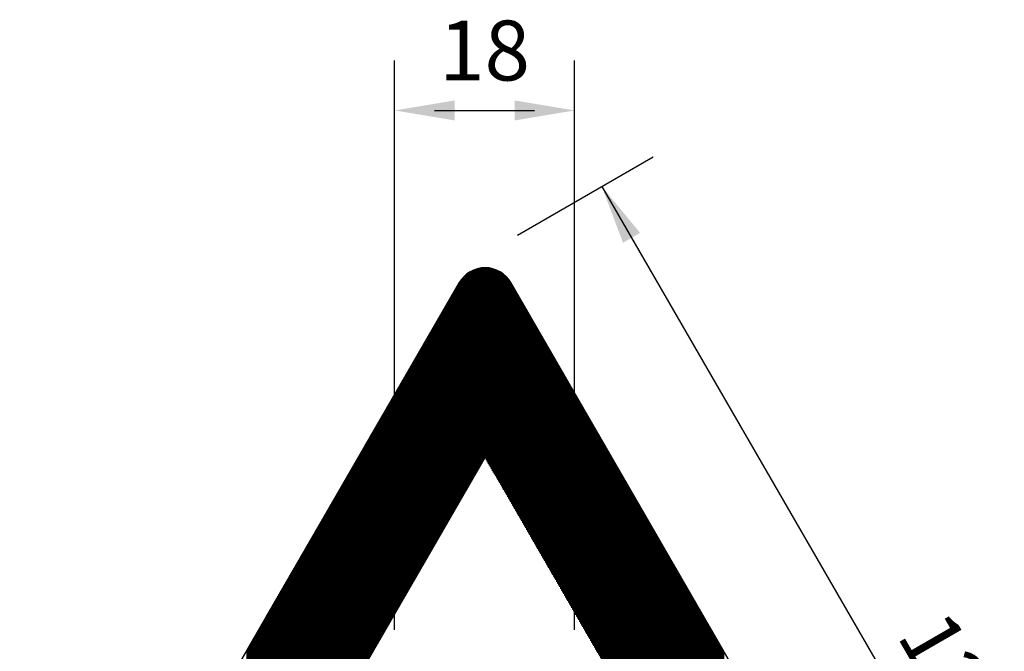
# Model space of a CAD drawing. Units: millimetres. Extents: x 229 to 753, y 161 to 684.
# Drawn here: x 337 to 370, y 213 to 235 of the extents above; entities that cross this region are included whole.
import ezdxf
from ezdxf.enums import TextEntityAlignment as Align

# ---------------------------------------------------------------- set-up
doc = ezdxf.new("R2010")
doc.units = ezdxf.units.MM
doc.layers.add('DIMENSION', color=3, linetype='Continuous')
doc.layers.add('TEXT', color=7, linetype='Continuous')
doc.styles.add('120', font='simplex', dxfattribs={"height": 6})
doc.styles.add('999', font='simplex', dxfattribs={"bigfont": 'dayump.shx'})

# ---------------------------------------------------------------- blocks, each defined once
blk = doc.blocks.new('*X4')
at = {"color": 0}
for p, q in [((2126.775, 875.465), (2126.739, 896.341)), ((2126.875, 875.638), (2126.839, 896.386)), ((2126.905, 896.414), (2129.12, 896.417)), ((2126.975, 875.81), (2126.939, 896.427)), ((2127.074, 875.983), (2127.039, 896.464)), ((2127.174, 876.156), (2127.139, 896.496)), ((2127.198, 896.514), (2128.826, 896.517)), ((2127.274, 876.328), (2127.239, 896.525)), ((2127.373, 876.501), (2127.338, 896.55)), ((2127.473, 876.674), (2127.438, 896.572)), ((2127.573, 876.846), (2127.538, 896.59)), ((2127.673, 877.019), (2127.638, 896.604)), ((2127.734, 896.615), (2128.29, 896.616)), ((2127.772, 877.192), (2127.738, 896.615)), ((2127.872, 877.364), (2127.838, 896.623)), ((2127.972, 877.537), (2127.938, 896.627)), ((2128.072, 877.522), (2128.038, 896.628)), ((2128.172, 877.348), (2128.138, 896.626)), ((2128.272, 877.175), (2128.238, 896.62)), ((2128.373, 877.001), (2128.338, 896.611)), ((2128.473, 876.827), (2128.438, 896.599)), ((2128.573, 876.654), (2128.538, 896.583)), ((2128.673, 876.48), (2128.638, 896.563)), ((2128.774, 876.306), (2128.738, 896.54)), ((2128.874, 876.132), (2128.839, 896.513)), ((2128.974, 875.959), (2128.939, 896.483)), ((2129.075, 875.785), (2129.039, 896.448)), ((2129.175, 875.611), (2129.139, 896.41)), ((2129.275, 875.437), (2129.239, 896.367)), ((2125.611, 895.411), (2130.418, 895.42)), ((2125.679, 873.565), (2125.64, 895.451)), ((2125.688, 895.511), (2130.34, 895.52)), ((2125.778, 873.738), (2125.74, 895.575)), ((2125.772, 895.612), (2130.256, 895.619)), ((2125.878, 873.911), (2125.84, 895.687)), ((2125.864, 895.712), (2130.164, 895.719)), ((2125.978, 874.083), (2125.94, 895.788)), ((2125.965, 895.812), (2130.062, 895.819)), ((2126.077, 874.256), (2126.04, 895.88)), ((2126.076, 895.912), (2129.95, 895.919)), ((2126.177, 874.429), (2126.139, 895.965)), ((2126.2, 896.012), (2129.826, 896.019)), ((2126.277, 874.601), (2126.239, 896.042)), ((2126.339, 896.113), (2129.687, 896.118)), ((2126.376, 874.774), (2126.339, 896.113)), ((2126.476, 874.947), (2126.439, 896.178)), ((2126.497, 896.213), (2129.529, 896.218)), ((2126.576, 875.12), (2126.539, 896.237)), ((2126.676, 875.292), (2126.639, 896.291)), ((2126.681, 896.313), (2129.344, 896.318)), ((2129.376, 875.264), (2129.339, 896.32)), ((2129.476, 875.09), (2129.439, 896.269)), ((2129.576, 874.916), (2129.539, 896.212)), ((2129.677, 874.743), (2129.639, 896.15)), ((2129.777, 874.569), (2129.739, 896.082)), ((2129.877, 874.395), (2129.839, 896.009)), ((2129.977, 874.221), (2129.94, 895.928)), ((2130.078, 874.048), (2130.04, 895.84)), ((2130.178, 873.874), (2130.14, 895.743)), ((2130.278, 873.7), (2130.24, 895.637)), ((2130.379, 873.526), (2130.34, 895.52)), ((2130.479, 873.353), (2130.44, 895.389)), ((2125.012, 894.41), (2131.017, 894.421)), ((2125.08, 872.529), (2125.042, 894.463)), ((2125.069, 894.51), (2130.959, 894.521)), ((2125.127, 894.61), (2130.902, 894.62)), ((2125.18, 872.702), (2125.142, 894.636)), ((2125.185, 894.711), (2130.844, 894.72)), ((2125.28, 872.875), (2125.242, 894.808)), ((2125.243, 894.811), (2130.786, 894.82)), ((2125.301, 894.911), (2130.729, 894.92)), ((2125.379, 873.047), (2125.341, 894.981)), ((2125.358, 895.011), (2130.671, 895.02)), ((2125.416, 895.111), (2130.613, 895.12)), ((2125.479, 873.22), (2125.441, 895.154)), ((2125.476, 895.211), (2130.554, 895.22)), ((2125.54, 895.311), (2130.489, 895.32)), ((2125.579, 873.393), (2125.541, 895.312)), ((2130.579, 873.179), (2130.541, 895.241)), ((2130.68, 873.005), (2130.641, 895.072)), ((2130.78, 872.831), (2130.741, 894.898)), ((2130.88, 872.658), (2130.842, 894.724)), ((2130.98, 872.484), (2130.942, 894.551)), ((2131.081, 872.31), (2131.042, 894.377)), ((2124.434, 893.409), (2131.594, 893.422)), ((2124.482, 871.493), (2124.444, 893.427)), ((2124.492, 893.509), (2131.536, 893.522)), ((2124.582, 871.666), (2124.544, 893.6)), ((2124.549, 893.609), (2131.478, 893.621)), ((2124.607, 893.709), (2131.421, 893.721)), ((2124.682, 871.839), (2124.643, 893.772)), ((2124.665, 893.81), (2131.363, 893.821)), ((2124.723, 893.91), (2131.305, 893.921)), ((2124.781, 872.011), (2124.743, 893.945)), ((2124.78, 894.01), (2131.248, 894.021)), ((2124.838, 894.11), (2131.19, 894.121)), ((2124.881, 872.184), (2124.843, 894.118)), ((2124.896, 894.21), (2131.132, 894.221)), ((2124.981, 872.357), (2124.942, 894.29)), ((2124.954, 894.31), (2131.075, 894.321)), ((2131.181, 872.137), (2131.143, 894.203)), ((2131.281, 871.963), (2131.243, 894.03)), ((2131.382, 871.789), (2131.343, 893.856)), ((2131.482, 871.615), (2131.443, 893.682)), ((2131.582, 871.442), (2131.544, 893.508)), ((2123.856, 892.408), (2132.171, 892.423)), ((2123.914, 892.508), (2132.113, 892.523)), ((2123.984, 870.63), (2123.945, 892.563)), ((2123.971, 892.608), (2132.055, 892.622)), ((2124.029, 892.708), (2131.998, 892.722)), ((2124.083, 870.802), (2124.045, 892.736)), ((2124.087, 892.809), (2131.94, 892.822)), ((2124.145, 892.909), (2131.882, 892.922)), ((2124.183, 870.975), (2124.145, 892.909)), ((2124.203, 893.009), (2131.825, 893.022)), ((2124.283, 871.148), (2124.245, 893.082)), ((2124.26, 893.109), (2131.767, 893.122)), ((2124.318, 893.209), (2131.709, 893.222)), ((2124.382, 871.32), (2124.344, 893.254)), ((2124.376, 893.309), (2131.651, 893.322)), ((2131.683, 871.268), (2131.644, 893.335)), ((2131.783, 871.094), (2131.744, 893.161)), ((2131.883, 870.92), (2131.845, 892.987)), ((2131.984, 870.747), (2131.945, 892.813)), ((2132.084, 870.573), (2132.045, 892.64)), ((2132.184, 870.399), (2132.146, 892.466)), ((2123.278, 891.407), (2132.747, 891.424)), ((2123.336, 891.507), (2132.69, 891.524)), ((2123.386, 869.594), (2123.347, 891.527)), ((2123.393, 891.607), (2132.632, 891.624)), ((2123.485, 869.766), (2123.447, 891.7)), ((2123.451, 891.707), (2132.574, 891.723)), ((2123.509, 891.808), (2132.517, 891.823)), ((2123.585, 869.939), (2123.547, 891.873)), ((2123.567, 891.908), (2132.459, 891.923)), ((2123.625, 892.008), (2132.401, 892.023)), ((2123.685, 870.112), (2123.646, 892.045)), ((2123.682, 892.108), (2132.344, 892.123)), ((2123.74, 892.208), (2132.286, 892.223)), ((2123.784, 870.284), (2123.746, 892.218)), ((2123.798, 892.308), (2132.228, 892.323)), ((2123.884, 870.457), (2123.846, 892.391)), ((2132.284, 870.226), (2132.246, 892.292)), ((2132.385, 870.052), (2132.346, 892.119)), ((2132.485, 869.878), (2132.447, 891.945)), ((2132.585, 869.704), (2132.547, 891.771)), ((2132.686, 869.531), (2132.647, 891.597)), ((2132.786, 869.357), (2132.747, 891.424)), ((2122.787, 868.558), (2122.749, 890.491)), ((2122.758, 890.506), (2133.266, 890.525)), ((2122.815, 890.606), (2133.209, 890.625)), ((2122.887, 868.73), (2122.849, 890.664)), ((2122.873, 890.706), (2133.151, 890.724)), ((2122.931, 890.807), (2133.093, 890.824)), ((2122.987, 868.903), (2122.948, 890.837)), ((2122.989, 890.907), (2133.036, 890.924)), ((2123.047, 891.007), (2132.978, 891.024)), ((2123.086, 869.076), (2123.048, 891.009)), ((2123.104, 891.107), (2132.92, 891.124)), ((2123.186, 869.248), (2123.148, 891.182)), ((2123.162, 891.207), (2132.863, 891.224)), ((2123.22, 891.307), (2132.805, 891.324)), ((2123.286, 869.421), (2123.248, 891.355)), ((2132.886, 869.183), (2132.848, 891.25)), ((2132.987, 869.009), (2132.948, 891.076)), ((2133.087, 868.836), (2133.048, 890.902)), ((2133.187, 868.662), (2133.149, 890.729)), ((2133.287, 868.488), (2133.249, 890.555)), ((2122.189, 867.521), (2122.151, 889.455)), ((2122.18, 889.505), (2133.843, 889.526)), ((2122.238, 889.605), (2133.786, 889.626)), ((2122.289, 867.694), (2122.251, 889.628)), ((2122.295, 889.705), (2133.728, 889.725)), ((2122.389, 867.867), (2122.35, 889.801)), ((2122.353, 889.806), (2133.67, 889.825)), ((2122.411, 889.906), (2133.613, 889.925)), ((2122.488, 868.04), (2122.45, 889.973)), ((2122.469, 890.006), (2133.555, 890.025)), ((2122.527, 890.106), (2133.497, 890.125)), ((2122.588, 868.212), (2122.55, 890.146)), ((2122.584, 890.206), (2133.439, 890.225)), ((2122.642, 890.306), (2133.382, 890.325)), ((2122.688, 868.385), (2122.649, 890.319)), ((2122.7, 890.406), (2133.324, 890.425)), ((2133.388, 868.315), (2133.349, 890.381)), ((2133.488, 868.141), (2133.45, 890.207)), ((2133.588, 867.967), (2133.55, 890.034)), ((2133.689, 867.793), (2133.65, 889.86)), ((2133.789, 867.62), (2133.75, 889.686)), ((2133.889, 867.446), (2133.851, 889.513)), ((2121.602, 888.504), (2134.42, 888.527)), ((2121.691, 866.658), (2121.652, 888.592)), ((2121.66, 888.604), (2134.362, 888.627)), ((2121.717, 888.704), (2134.305, 888.726)), ((2121.79, 866.831), (2121.752, 888.764)), ((2121.775, 888.805), (2134.247, 888.826)), ((2121.833, 888.905), (2134.189, 888.926)), ((2121.89, 867.003), (2121.852, 888.937)), ((2121.891, 889.005), (2134.132, 889.026)), ((2121.949, 889.105), (2134.074, 889.126)), ((2121.99, 867.176), (2121.951, 889.11)), ((2122.006, 889.205), (2134.016, 889.226)), ((2122.089, 867.349), (2122.051, 889.282)), ((2122.064, 889.305), (2133.959, 889.326)), ((2122.122, 889.405), (2133.901, 889.426)), ((2133.99, 867.272), (2133.951, 889.339)), ((2134.09, 867.098), (2134.051, 889.165)), ((2134.19, 866.925), (2134.152, 888.991)), ((2134.29, 866.751), (2134.252, 888.818)), ((2134.391, 866.577), (2134.352, 888.644)), ((2134.491, 866.403), (2134.453, 888.47)), ((2121.024, 887.503), (2134.997, 887.528)), ((2121.092, 865.622), (2121.054, 887.556)), ((2121.082, 887.603), (2134.939, 887.628)), ((2121.139, 887.703), (2134.881, 887.727)), ((2121.192, 865.795), (2121.154, 887.728)), ((2121.197, 887.804), (2134.824, 887.827)), ((2121.292, 865.967), (2121.254, 887.901)), ((2121.255, 887.904), (2134.766, 887.927)), ((2121.313, 888.004), (2134.708, 888.027)), ((2121.392, 866.14), (2121.353, 888.074)), ((2121.371, 888.104), (2134.651, 888.127)), ((2121.428, 888.204), (2134.593, 888.227)), ((2121.491, 866.313), (2121.453, 888.246)), ((2121.486, 888.304), (2134.535, 888.327)), ((2121.544, 888.404), (2134.478, 888.427)), ((2121.591, 866.485), (2121.553, 888.419)), ((2134.591, 866.23), (2134.553, 888.296)), ((2134.692, 866.056), (2134.653, 888.123)), ((2134.792, 865.882), (2134.753, 887.949)), ((2134.892, 865.709), (2134.854, 887.775)), ((2134.993, 865.535), (2134.954, 887.602)), ((2120.446, 886.502), (2135.574, 886.529)), ((2120.494, 864.586), (2120.456, 886.52)), ((2120.504, 886.602), (2135.516, 886.629)), ((2120.594, 864.759), (2120.556, 886.692)), ((2120.562, 886.702), (2135.458, 886.728)), ((2120.619, 886.803), (2135.401, 886.828)), ((2120.694, 864.931), (2120.655, 886.865)), ((2120.677, 886.903), (2135.343, 886.928)), ((2120.735, 887.003), (2135.285, 887.028)), ((2120.793, 865.104), (2120.755, 887.038)), ((2120.793, 887.103), (2135.227, 887.128)), ((2120.851, 887.203), (2135.17, 887.228)), ((2120.893, 865.277), (2120.855, 887.21)), ((2120.908, 887.303), (2135.112, 887.328)), ((2120.993, 865.449), (2120.954, 887.383)), ((2120.966, 887.403), (2135.054, 887.428)), ((2135.093, 865.361), (2135.054, 887.428)), ((2135.193, 865.187), (2135.155, 887.254)), ((2135.294, 865.014), (2135.255, 887.08)), ((2135.394, 864.84), (2135.355, 886.907)), ((2135.494, 864.666), (2135.456, 886.733)), ((2135.594, 864.492), (2135.556, 886.559)), ((2119.868, 885.501), (2136.15, 885.53)), ((2119.926, 885.601), (2136.093, 885.63)), ((2119.996, 863.722), (2119.957, 885.656)), ((2119.984, 885.701), (2136.035, 885.729)), ((2120.041, 885.802), (2135.977, 885.829)), ((2120.095, 863.895), (2120.057, 885.829)), ((2120.099, 885.902), (2135.92, 885.929)), ((2120.157, 886.002), (2135.862, 886.029)), ((2120.195, 864.068), (2120.157, 886.001)), ((2120.215, 886.102), (2135.804, 886.129)), ((2120.295, 864.24), (2120.257, 886.174)), ((2120.273, 886.202), (2135.747, 886.229)), ((2120.33, 886.302), (2135.689, 886.329)), ((2120.395, 864.413), (2120.356, 886.347)), ((2120.388, 886.402), (2135.631, 886.429)), ((2135.695, 864.319), (2135.656, 886.385)), ((2135.795, 864.145), (2135.757, 886.212)), ((2135.895, 863.971), (2135.857, 886.038)), ((2135.996, 863.798), (2135.957, 885.864)), ((2136.096, 863.624), (2136.057, 885.69)), ((2136.196, 863.45), (2136.158, 885.517)), ((2119.29, 884.5), (2136.727, 884.531)), ((2119.348, 884.6), (2136.669, 884.631)), ((2119.398, 862.686), (2119.359, 884.62)), ((2119.406, 884.7), (2136.612, 884.73)), ((2119.497, 862.859), (2119.459, 884.793)), ((2119.463, 884.801), (2136.554, 884.83)), ((2119.521, 884.901), (2136.496, 884.93)), ((2119.597, 863.032), (2119.559, 884.965)), ((2119.579, 885.001), (2136.439, 885.03)), ((2119.637, 885.101), (2136.381, 885.13)), ((2119.697, 863.204), (2119.658, 885.138)), ((2119.695, 885.201), (2136.323, 885.23)), ((2119.752, 885.301), (2136.266, 885.33)), ((2119.796, 863.377), (2119.758, 885.311)), ((2119.81, 885.401), (2136.208, 885.43)), ((2119.896, 863.55), (2119.858, 885.483)), ((2136.297, 863.276), (2136.258, 885.343)), ((2136.397, 863.103), (2136.358, 885.169)), ((2136.497, 862.929), (2136.459, 884.996)), ((2136.597, 862.755), (2136.559, 884.822)), ((2136.698, 862.581), (2136.659, 884.648)), ((2118.799, 861.65), (2118.761, 883.584)), ((2118.77, 883.599), (2137.246, 883.632)), ((2118.828, 883.699), (2137.188, 883.731)), ((2118.899, 861.823), (2118.861, 883.757)), ((2118.886, 883.799), (2137.131, 883.831)), ((2118.943, 883.9), (2137.073, 883.931)), ((2118.999, 861.996), (2118.96, 883.929)), ((2119.001, 884), (2137.015, 884.031)), ((2119.059, 884.1), (2136.958, 884.131)), ((2119.098, 862.168), (2119.06, 884.102)), ((2119.117, 884.2), (2136.9, 884.231)), ((2119.198, 862.341), (2119.16, 884.275)), ((2119.175, 884.3), (2136.842, 884.331)), ((2119.232, 884.4), (2136.785, 884.431)), ((2119.298, 862.514), (2119.26, 884.447)), ((2136.798, 862.408), (2136.76, 884.474)), ((2136.898, 862.234), (2136.86, 884.301)), ((2136.999, 862.06), (2136.96, 884.127)), ((2137.099, 861.886), (2137.06, 883.953)), ((2137.199, 861.713), (2137.161, 883.779)), ((2137.3, 861.539), (2137.261, 883.606)), ((2118.201, 860.614), (2118.163, 882.548)), ((2118.192, 882.598), (2137.823, 882.633)), ((2118.25, 882.698), (2137.765, 882.732)), ((2118.301, 860.787), (2118.263, 882.721)), ((2118.308, 882.798), (2137.708, 882.832)), ((2118.401, 860.959), (2118.362, 882.893)), ((2118.365, 882.899), (2137.65, 882.932)), ((2118.423, 882.999), (2137.592, 883.032)), ((2118.5, 861.132), (2118.462, 883.066)), ((2118.481, 883.099), (2137.535, 883.132)), ((2118.539, 883.199), (2137.477, 883.232)), ((2118.6, 861.305), (2118.562, 883.239)), ((2118.597, 883.299), (2137.419, 883.332)), ((2118.654, 883.399), (2137.362, 883.432)), ((2118.7, 861.478), (2118.661, 883.411)), ((2118.712, 883.499), (2137.304, 883.532)), ((2137.4, 861.365), (2137.361, 883.432)), ((2137.5, 861.192), (2137.462, 883.258)), ((2137.6, 861.018), (2137.562, 883.085)), ((2137.701, 860.844), (2137.662, 882.911)), ((2137.801, 860.67), (2137.763, 882.737)), ((2137.901, 860.497), (2137.863, 882.563)), ((2117.614, 881.597), (2138.4, 881.634)), ((2117.703, 859.751), (2117.664, 881.684)), ((2117.672, 881.697), (2138.342, 881.733)), ((2117.73, 881.797), (2138.284, 881.833)), ((2117.802, 859.923), (2117.764, 881.857)), ((2117.787, 881.898), (2138.227, 881.933)), ((2117.845, 881.998), (2138.169, 882.033)), ((2117.902, 860.096), (2117.864, 882.03)), ((2117.903, 882.098), (2138.111, 882.133)), ((2117.961, 882.198), (2138.054, 882.233)), ((2118.002, 860.269), (2117.963, 882.202)), ((2118.019, 882.298), (2137.996, 882.333)), ((2118.101, 860.441), (2118.063, 882.375)), ((2118.076, 882.398), (2137.938, 882.433)), ((2118.134, 882.498), (2137.881, 882.533)), ((2138.002, 860.323), (2137.963, 882.39)), ((2138.102, 860.149), (2138.064, 882.216)), ((2138.202, 859.975), (2138.164, 882.042)), ((2138.303, 859.802), (2138.264, 881.868)), ((2138.403, 859.628), (2138.364, 881.695)), ((2117.036, 880.596), (2138.976, 880.635)), ((2117.104, 858.715), (2117.066, 880.648)), ((2117.094, 880.696), (2138.919, 880.734)), ((2117.152, 880.796), (2138.861, 880.834)), ((2117.204, 858.887), (2117.166, 880.821)), ((2117.21, 880.897), (2138.803, 880.934)), ((2117.304, 859.06), (2117.266, 880.994)), ((2117.267, 880.997), (2138.746, 881.034)), ((2117.325, 881.097), (2138.688, 881.134)), ((2117.404, 859.233), (2117.365, 881.166)), ((2117.383, 881.197), (2138.63, 881.234)), ((2117.441, 881.297), (2138.573, 881.334)), ((2117.503, 859.405), (2117.465, 881.339)), ((2117.499, 881.397), (2138.515, 881.434)), ((2117.556, 881.497), (2138.457, 881.534)), ((2117.603, 859.578), (2117.565, 881.512)), ((2138.503, 859.454), (2138.465, 881.521)), ((2138.604, 859.281), (2138.565, 881.347)), ((2138.704, 859.107), (2138.665, 881.173)), ((2138.804, 858.933), (2138.766, 881)), ((2138.904, 858.759), (2138.866, 880.826)), ((2139.005, 858.586), (2138.966, 880.652)), ((2116.458, 879.595), (2139.553, 879.636)), ((2116.506, 857.679), (2116.468, 879.612)), ((2116.516, 879.695), (2139.496, 879.735)), ((2116.606, 857.851), (2116.568, 879.785)), ((2116.574, 879.795), (2139.438, 879.835)), ((2116.632, 879.896), (2139.38, 879.935)), ((2116.706, 858.024), (2116.667, 879.958)), ((2116.689, 879.996), (2139.323, 880.035)), ((2116.747, 880.096), (2139.265, 880.135)), ((2116.805, 858.197), (2116.767, 880.13)), ((2116.805, 880.196), (2139.207, 880.235)), ((2116.863, 880.296), (2139.15, 880.335)), ((2116.905, 858.369), (2116.867, 880.303)), ((2116.921, 880.396), (2139.092, 880.435)), ((2117.005, 858.542), (2116.967, 880.476)), ((2116.978, 880.496), (2139.034, 880.535)), ((2139.105, 858.412), (2139.067, 880.479)), ((2139.205, 858.238), (2139.167, 880.305)), ((2139.306, 858.064), (2139.267, 880.131)), ((2139.406, 857.891), (2139.367, 879.957)), ((2139.506, 857.717), (2139.468, 879.784)), ((2139.607, 857.543), (2139.568, 879.61)), ((2115.88, 878.594), (2140.13, 878.637)), ((2115.938, 878.694), (2140.072, 878.736)), ((2116.008, 856.815), (2115.97, 878.749)), ((2115.996, 878.794), (2140.015, 878.836)), ((2116.054, 878.895), (2139.957, 878.936)), ((2116.107, 856.988), (2116.069, 878.921)), ((2116.111, 878.995), (2139.899, 879.036)), ((2116.169, 879.095), (2139.842, 879.136)), ((2116.207, 857.16), (2116.169, 879.094)), ((2116.227, 879.195), (2139.784, 879.236)), ((2116.307, 857.333), (2116.269, 879.267)), ((2116.285, 879.295), (2139.726, 879.336)), ((2116.343, 879.395), (2139.669, 879.436)), ((2116.407, 857.506), (2116.368, 879.44)), ((2116.4, 879.495), (2139.611, 879.536)), ((2139.707, 857.369), (2139.668, 879.436)), ((2139.807, 857.196), (2139.769, 879.262)), ((2139.907, 857.022), (2139.869, 879.089)), ((2140.008, 856.848), (2139.969, 878.915)), ((2140.108, 856.675), (2140.07, 878.741)), ((2115.302, 877.593), (2140.707, 877.638)), ((2115.36, 877.693), (2140.649, 877.737)), ((2115.41, 855.779), (2115.371, 877.713)), ((2115.418, 877.793), (2140.591, 877.837)), ((2115.509, 855.952), (2115.471, 877.885)), ((2115.476, 877.894), (2140.534, 877.937)), ((2115.534, 877.994), (2140.476, 878.037)), ((2115.609, 856.124), (2115.571, 878.058)), ((2115.591, 878.094), (2140.418, 878.137)), ((2115.649, 878.194), (2140.361, 878.237)), ((2115.709, 856.297), (2115.67, 878.231)), ((2115.707, 878.294), (2140.303, 878.337)), ((2115.765, 878.394), (2140.245, 878.437)), ((2115.808, 856.47), (2115.77, 878.403)), ((2115.822, 878.494), (2140.188, 878.537)), ((2115.908, 856.642), (2115.87, 878.576)), ((2140.208, 856.501), (2140.17, 878.568)), ((2140.309, 856.327), (2140.27, 878.394)), ((2140.409, 856.153), (2140.37, 878.22)), ((2140.509, 855.98), (2140.471, 878.046)), ((2140.61, 855.806), (2140.571, 877.873)), ((2140.71, 855.632), (2140.671, 877.699)), ((2114.811, 854.743), (2114.773, 876.677)), ((2114.782, 876.692), (2127.497, 876.715)), ((2114.84, 876.792), (2127.555, 876.815)), ((2114.911, 854.916), (2114.873, 876.849)), ((2114.898, 876.893), (2127.612, 876.915)), ((2114.956, 876.993), (2127.67, 877.015)), ((2115.011, 855.088), (2114.973, 877.022)), ((2115.013, 877.093), (2127.728, 877.115)), ((2115.071, 877.193), (2127.786, 877.215)), ((2115.111, 855.261), (2115.072, 877.195)), ((2115.129, 877.293), (2127.843, 877.315)), ((2115.21, 855.434), (2115.172, 877.367)), ((2115.187, 877.393), (2127.901, 877.415)), ((2115.245, 877.493), (2127.959, 877.515)), ((2115.31, 855.606), (2115.272, 877.54)), ((2128.076, 877.516), (2140.764, 877.538)), ((2128.133, 877.416), (2140.822, 877.438)), ((2128.191, 877.316), (2140.88, 877.338)), ((2128.249, 877.216), (2140.937, 877.238)), ((2128.306, 877.116), (2140.995, 877.138)), ((2128.364, 877.016), (2141.053, 877.038)), ((2128.422, 876.916), (2141.111, 876.938)), ((2128.479, 876.816), (2141.168, 876.838)), ((2128.537, 876.716), (2141.226, 876.738)), ((2128.595, 876.616), (2141.284, 876.639)), ((2140.81, 855.458), (2140.772, 877.525)), ((2140.911, 855.285), (2140.872, 877.351)), ((2141.011, 855.111), (2140.972, 877.178)), ((2141.111, 854.937), (2141.073, 877.004)), ((2141.211, 854.764), (2141.173, 876.83)), ((2141.312, 854.59), (2141.273, 876.656)), ((2114.204, 875.691), (2126.919, 875.714)), ((2114.262, 875.791), (2126.977, 875.814)), ((2114.313, 853.879), (2114.275, 875.813)), ((2114.32, 875.892), (2127.034, 875.914)), ((2114.413, 854.052), (2114.374, 875.986)), ((2114.378, 875.992), (2127.092, 876.014)), ((2114.435, 876.092), (2127.15, 876.114)), ((2114.512, 854.225), (2114.474, 876.159)), ((2114.493, 876.192), (2127.208, 876.214)), ((2114.551, 876.292), (2127.266, 876.314)), ((2114.612, 854.398), (2114.574, 876.331)), ((2114.609, 876.392), (2127.323, 876.414)), ((2114.667, 876.492), (2127.381, 876.514)), ((2114.712, 854.57), (2114.673, 876.504)), ((2114.724, 876.592), (2127.439, 876.614)), ((2128.652, 876.517), (2141.341, 876.539)), ((2128.71, 876.417), (2141.399, 876.439)), ((2128.768, 876.317), (2141.457, 876.339)), ((2128.825, 876.217), (2141.514, 876.239)), ((2128.883, 876.117), (2141.572, 876.139)), ((2128.941, 876.017), (2141.63, 876.039)), ((2128.998, 875.917), (2141.687, 875.939)), ((2129.056, 875.817), (2141.745, 875.839)), ((2129.114, 875.717), (2141.803, 875.739)), ((2141.412, 854.416), (2141.374, 876.483)), ((2141.512, 854.242), (2141.474, 876.309)), ((2141.613, 854.069), (2141.574, 876.135)), ((2141.713, 853.895), (2141.674, 875.962)), ((2141.813, 853.721), (2141.775, 875.788)), ((2113.626, 874.69), (2126.341, 874.712)), ((2113.715, 852.843), (2113.676, 874.777)), ((2113.684, 874.79), (2126.399, 874.813)), ((2113.742, 874.891), (2126.456, 874.913)), ((2113.814, 853.016), (2113.776, 874.95)), ((2113.8, 874.991), (2126.514, 875.013)), ((2113.858, 875.091), (2126.572, 875.113)), ((2113.914, 853.189), (2113.876, 875.122)), ((2113.915, 875.191), (2126.63, 875.213)), ((2113.973, 875.291), (2126.688, 875.313)), ((2114.014, 853.361), (2113.976, 875.295)), ((2114.031, 875.391), (2126.745, 875.413)), ((2114.114, 853.534), (2114.075, 875.468)), ((2114.089, 875.491), (2126.803, 875.513)), ((2114.146, 875.591), (2126.861, 875.613)), ((2114.213, 853.707), (2114.175, 875.64)), ((2129.171, 875.617), (2141.86, 875.64)), ((2129.229, 875.518), (2141.918, 875.54)), ((2129.287, 875.418), (2141.976, 875.44)), ((2129.344, 875.318), (2142.033, 875.34)), ((2129.402, 875.218), (2142.091, 875.24)), ((2129.46, 875.118), (2142.149, 875.14)), ((2129.517, 875.018), (2142.206, 875.04)), ((2129.575, 874.918), (2142.264, 874.94)), ((2129.633, 874.818), (2142.322, 874.84)), ((2129.69, 874.718), (2142.379, 874.74)), ((2141.914, 853.547), (2141.875, 875.614)), ((2142.014, 853.374), (2141.975, 875.44)), ((2142.114, 853.2), (2142.076, 875.267)), ((2142.214, 853.026), (2142.176, 875.093)), ((2142.315, 852.852), (2142.276, 874.919)), ((2142.415, 852.679), (2142.377, 874.745)), ((2113.048, 873.689), (2125.763, 873.711)), ((2113.117, 851.807), (2113.078, 873.741)), ((2113.106, 873.789), (2125.821, 873.812)), ((2113.164, 873.889), (2125.879, 873.912)), ((2113.216, 851.98), (2113.178, 873.914)), ((2113.222, 873.99), (2125.936, 874.012)), ((2113.316, 852.153), (2113.278, 874.086)), ((2113.28, 874.09), (2125.994, 874.112)), ((2113.337, 874.19), (2126.052, 874.212)), ((2113.416, 852.325), (2113.377, 874.259)), ((2113.395, 874.29), (2126.11, 874.312)), ((2113.453, 874.39), (2126.167, 874.412)), ((2113.515, 852.498), (2113.477, 874.432)), ((2113.511, 874.49), (2126.225, 874.512)), ((2113.569, 874.59), (2126.283, 874.612)), ((2113.615, 852.671), (2113.577, 874.604)), ((2129.748, 874.618), (2142.437, 874.641)), ((2129.806, 874.519), (2142.495, 874.541)), ((2129.864, 874.419), (2142.552, 874.441)), ((2129.921, 874.319), (2142.61, 874.341)), ((2129.979, 874.219), (2142.668, 874.241)), ((2130.037, 874.119), (2142.725, 874.141)), ((2130.094, 874.019), (2142.783, 874.041)), ((2130.152, 873.919), (2142.841, 873.941)), ((2130.21, 873.819), (2142.899, 873.841)), ((2130.267, 873.719), (2142.956, 873.741)), ((2142.515, 852.505), (2142.477, 874.572)), ((2142.616, 852.331), (2142.577, 874.398)), ((2142.716, 852.158), (2142.677, 874.224)), ((2142.816, 851.984), (2142.778, 874.051)), ((2142.917, 851.81), (2142.878, 873.877)), ((2143.017, 851.636), (2142.978, 873.703)), ((2112.47, 872.688), (2125.185, 872.71)), ((2112.518, 850.771), (2112.48, 872.705)), ((2112.528, 872.788), (2125.243, 872.811)), ((2112.618, 850.944), (2112.58, 872.878)), ((2112.586, 872.888), (2125.301, 872.911)), ((2112.644, 872.989), (2125.358, 873.011)), ((2112.718, 851.117), (2112.679, 873.05)), ((2112.702, 873.089), (2125.416, 873.111)), ((2112.759, 873.189), (2125.474, 873.211)), ((2112.817, 851.289), (2112.779, 873.223)), ((2112.817, 873.289), (2125.532, 873.311)), ((2112.875, 873.389), (2125.59, 873.411)), ((2112.917, 851.462), (2112.879, 873.396)), ((2112.933, 873.489), (2125.647, 873.511)), ((2113.017, 851.635), (2112.979, 873.568)), ((2112.991, 873.589), (2125.705, 873.611)), ((2130.325, 873.619), (2143.014, 873.642)), ((2130.383, 873.52), (2143.072, 873.542)), ((2130.44, 873.42), (2143.129, 873.442)), ((2130.498, 873.32), (2143.187, 873.342)), ((2130.556, 873.22), (2143.245, 873.242)), ((2130.613, 873.12), (2143.302, 873.142)), ((2130.671, 873.02), (2143.36, 873.042)), ((2130.729, 872.92), (2143.418, 872.942)), ((2130.786, 872.82), (2143.475, 872.842)), ((2130.844, 872.72), (2143.533, 872.742)), ((2143.117, 851.463), (2143.079, 873.529)), ((2143.217, 851.289), (2143.179, 873.356)), ((2143.318, 851.115), (2143.279, 873.182)), ((2143.418, 850.941), (2143.38, 873.008)), ((2143.518, 850.768), (2143.48, 872.834)), ((2111.95, 871.787), (2124.665, 871.81)), ((2112.02, 849.908), (2111.982, 871.841)), ((2112.008, 871.887), (2124.723, 871.91)), ((2112.066, 871.988), (2124.78, 872.01)), ((2112.12, 850.08), (2112.081, 872.014)), ((2112.124, 872.088), (2124.838, 872.11)), ((2112.219, 850.253), (2112.181, 872.187)), ((2112.182, 872.188), (2124.896, 872.21)), ((2112.239, 872.288), (2124.954, 872.31)), ((2112.319, 850.426), (2112.281, 872.36)), ((2112.297, 872.388), (2125.012, 872.41)), ((2112.355, 872.488), (2125.069, 872.51)), ((2112.419, 850.598), (2112.38, 872.532)), ((2112.413, 872.588), (2125.127, 872.61)), ((2130.902, 872.62), (2143.591, 872.643)), ((2130.959, 872.521), (2143.648, 872.543)), ((2131.017, 872.421), (2143.706, 872.443)), ((2131.075, 872.321), (2143.764, 872.343)), ((2131.132, 872.221), (2143.821, 872.243)), ((2131.19, 872.121), (2143.879, 872.143)), ((2131.248, 872.021), (2143.937, 872.043)), ((2131.305, 871.921), (2143.994, 871.943)), ((2131.363, 871.821), (2144.052, 871.843)), ((2131.421, 871.721), (2144.11, 871.744)), ((2143.619, 850.594), (2143.58, 872.661)), ((2143.719, 850.42), (2143.68, 872.487)), ((2143.819, 850.247), (2143.781, 872.313)), ((2143.92, 850.073), (2143.881, 872.14)), ((2144.02, 849.899), (2143.981, 871.966)), ((2144.12, 849.725), (2144.082, 871.792)), ((2111.372, 870.786), (2124.087, 870.809)), ((2111.422, 848.872), (2111.383, 870.805)), ((2111.43, 870.886), (2124.145, 870.909)), ((2111.521, 849.044), (2111.483, 870.978)), ((2111.488, 870.987), (2124.203, 871.009)), ((2111.546, 871.087), (2124.26, 871.109)), ((2111.621, 849.217), (2111.583, 871.151)), ((2111.604, 871.187), (2124.318, 871.209)), ((2111.661, 871.287), (2124.376, 871.309)), ((2111.721, 849.39), (2111.682, 871.323)), ((2111.719, 871.387), (2124.434, 871.409)), ((2111.777, 871.487), (2124.491, 871.509)), ((2111.82, 849.562), (2111.782, 871.496)), ((2111.835, 871.587), (2124.549, 871.609)), ((2111.92, 849.735), (2111.882, 871.669)), ((2111.893, 871.687), (2124.607, 871.709)), ((2131.478, 871.621), (2144.167, 871.644)), ((2131.536, 871.522), (2144.225, 871.544)), ((2131.594, 871.422), (2144.283, 871.444)), ((2131.652, 871.322), (2144.34, 871.344)), ((2131.709, 871.222), (2144.398, 871.244)), ((2131.767, 871.122), (2144.456, 871.144)), ((2131.825, 871.022), (2144.513, 871.044)), ((2131.882, 870.922), (2144.571, 870.944)), ((2131.94, 870.822), (2144.629, 870.844)), ((2131.998, 870.722), (2144.686, 870.745)), ((2144.221, 849.552), (2144.182, 871.618)), ((2144.321, 849.378), (2144.282, 871.445)), ((2144.421, 849.204), (2144.383, 871.271)), ((2144.521, 849.03), (2144.483, 871.097)), ((2144.622, 848.857), (2144.583, 870.923)), ((2144.722, 848.683), (2144.684, 870.75)), ((2110.823, 847.836), (2110.785, 869.769)), ((2110.794, 869.785), (2123.509, 869.808)), ((2110.852, 869.885), (2123.567, 869.908)), ((2110.923, 848.008), (2110.885, 869.942)), ((2110.91, 869.986), (2123.625, 870.008)), ((2110.968, 870.086), (2123.682, 870.108)), ((2111.023, 848.181), (2110.985, 870.115)), ((2111.026, 870.186), (2123.74, 870.208)), ((2111.083, 870.286), (2123.798, 870.308)), ((2111.123, 848.354), (2111.084, 870.287)), ((2111.141, 870.386), (2123.856, 870.408)), ((2111.222, 848.526), (2111.184, 870.46)), ((2111.199, 870.486), (2123.914, 870.508)), ((2111.257, 870.586), (2123.971, 870.608)), ((2111.322, 848.699), (2111.284, 870.633)), ((2111.315, 870.686), (2124.029, 870.708)), ((2132.055, 870.622), (2144.744, 870.645)), ((2132.113, 870.523), (2144.802, 870.545)), ((2132.171, 870.423), (2144.86, 870.445)), ((2132.228, 870.323), (2144.917, 870.345)), ((2132.286, 870.223), (2144.975, 870.245)), ((2132.344, 870.123), (2145.033, 870.145)), ((2132.401, 870.023), (2145.09, 870.045)), ((2132.459, 869.923), (2145.148, 869.945)), ((2132.517, 869.823), (2145.206, 869.845)), ((2132.574, 869.723), (2145.263, 869.746)), ((2144.822, 848.509), (2144.784, 870.576)), ((2144.923, 848.335), (2144.884, 870.402)), ((2145.023, 848.162), (2144.984, 870.228)), ((2145.123, 847.988), (2145.085, 870.055)), ((2145.224, 847.814), (2145.185, 869.881)), ((2110.217, 868.784), (2122.931, 868.807)), ((2110.274, 868.884), (2122.989, 868.907)), ((2110.325, 846.972), (2110.287, 868.906)), ((2110.332, 868.985), (2123.047, 869.007)), ((2110.425, 847.145), (2110.386, 869.079)), ((2110.39, 869.085), (2123.104, 869.107)), ((2110.448, 869.185), (2123.162, 869.207)), ((2110.524, 847.318), (2110.486, 869.251)), ((2110.506, 869.285), (2123.22, 869.307)), ((2110.563, 869.385), (2123.278, 869.407)), ((2110.624, 847.49), (2110.586, 869.424)), ((2110.621, 869.485), (2123.336, 869.507)), ((2110.679, 869.585), (2123.393, 869.607)), ((2110.724, 847.663), (2110.685, 869.597)), ((2110.737, 869.685), (2123.451, 869.707)), ((2132.632, 869.623), (2145.321, 869.646)), ((2132.69, 869.524), (2145.379, 869.546)), ((2132.747, 869.424), (2145.436, 869.446)), ((2132.805, 869.324), (2145.494, 869.346)), ((2132.863, 869.224), (2145.552, 869.246)), ((2132.92, 869.124), (2145.609, 869.146)), ((2132.978, 869.024), (2145.667, 869.046)), ((2133.036, 868.924), (2145.725, 868.946)), ((2133.093, 868.824), (2145.782, 868.846)), ((2145.324, 847.641), (2145.285, 869.707)), ((2145.424, 847.467), (2145.386, 869.534)), ((2145.524, 847.293), (2145.486, 869.36)), ((2145.625, 847.119), (2145.586, 869.186)), ((2145.725, 846.946), (2145.687, 869.012)), ((2145.825, 846.772), (2145.787, 868.839)), ((2109.639, 867.783), (2122.353, 867.806)), ((2109.727, 845.936), (2109.688, 867.87)), ((2109.696, 867.883), (2122.411, 867.906)), ((2109.754, 867.984), (2122.469, 868.006)), ((2109.826, 846.109), (2109.788, 868.042)), ((2109.812, 868.084), (2122.527, 868.106)), ((2109.87, 868.184), (2122.584, 868.206)), ((2109.926, 846.281), (2109.888, 868.215)), ((2109.928, 868.284), (2122.642, 868.306)), ((2109.985, 868.384), (2122.7, 868.406)), ((2110.026, 846.454), (2109.988, 868.388)), ((2110.043, 868.484), (2122.758, 868.506)), ((2110.126, 846.627), (2110.087, 868.56)), ((2110.101, 868.584), (2122.815, 868.606)), ((2110.159, 868.684), (2122.873, 868.706)), ((2110.225, 846.799), (2110.187, 868.733)), ((2133.151, 868.724), (2145.84, 868.747)), ((2133.209, 868.624), (2145.898, 868.647)), ((2133.266, 868.525), (2145.955, 868.547)), ((2133.324, 868.425), (2146.013, 868.447)), ((2133.382, 868.325), (2146.071, 868.347)), ((2133.44, 868.225), (2146.128, 868.247)), ((2133.497, 868.125), (2146.186, 868.147)), ((2133.555, 868.025), (2146.244, 868.047)), ((2133.613, 867.925), (2146.301, 867.947)), ((2133.67, 867.825), (2146.359, 867.847)), ((2145.926, 846.598), (2145.887, 868.665)), ((2146.026, 846.424), (2145.987, 868.491)), ((2146.126, 846.251), (2146.088, 868.317)), ((2146.227, 846.077), (2146.188, 868.144)), ((2146.327, 845.903), (2146.288, 867.97)), ((2146.427, 845.73), (2146.389, 867.796)), ((2109.061, 866.782), (2121.775, 866.805)), ((2109.129, 844.9), (2109.09, 866.834)), ((2109.118, 866.882), (2121.833, 866.905)), ((2109.176, 866.983), (2121.891, 867.005)), ((2109.228, 845.073), (2109.19, 867.006)), ((2109.234, 867.083), (2121.949, 867.105)), ((2109.328, 845.245), (2109.29, 867.179)), ((2109.292, 867.183), (2122.006, 867.205)), ((2109.35, 867.283), (2122.064, 867.305)), ((2109.428, 845.418), (2109.389, 867.352)), ((2109.407, 867.383), (2122.122, 867.405)), ((2109.465, 867.483), (2122.18, 867.505)), ((2109.527, 845.591), (2109.489, 867.524)), ((2109.523, 867.583), (2122.238, 867.605)), ((2109.581, 867.683), (2122.295, 867.705)), ((2109.627, 845.763), (2109.589, 867.697)), ((2133.728, 867.725), (2146.417, 867.748)), ((2133.786, 867.625), (2146.474, 867.648)), ((2133.843, 867.526), (2146.532, 867.548)), ((2133.901, 867.426), (2146.59, 867.448)), ((2133.959, 867.326), (2146.648, 867.348)), ((2134.016, 867.226), (2146.705, 867.248)), ((2134.074, 867.126), (2146.763, 867.148)), ((2134.132, 867.026), (2146.821, 867.048)), ((2134.189, 866.926), (2146.878, 866.948)), ((2134.247, 866.826), (2146.936, 866.848)), ((2146.527, 845.556), (2146.489, 867.623)), ((2146.628, 845.382), (2146.589, 867.449)), ((2146.728, 845.208), (2146.69, 867.275)), ((2146.828, 845.035), (2146.79, 867.101)), ((2146.929, 844.861), (2146.89, 866.928)), ((2108.483, 865.781), (2121.197, 865.804)), ((2108.541, 865.881), (2121.255, 865.904)), ((2108.63, 844.037), (2108.592, 865.97)), ((2108.598, 865.982), (2121.313, 866.004)), ((2108.656, 866.082), (2121.371, 866.104)), ((2108.73, 844.209), (2108.692, 866.143)), ((2108.714, 866.182), (2121.428, 866.204)), ((2108.772, 866.282), (2121.486, 866.304)), ((2108.829, 844.382), (2108.791, 866.316)), ((2108.83, 866.382), (2121.544, 866.404)), ((2108.887, 866.482), (2121.602, 866.504)), ((2108.929, 844.555), (2108.891, 866.488)), ((2108.945, 866.582), (2121.66, 866.604)), ((2109.029, 844.727), (2108.991, 866.661)), ((2109.003, 866.682), (2121.717, 866.704)), ((2134.305, 866.726), (2146.994, 866.749)), ((2134.362, 866.626), (2147.051, 866.649)), ((2134.42, 866.527), (2147.109, 866.549)), ((2134.478, 866.427), (2147.167, 866.449)), ((2134.535, 866.327), (2147.224, 866.349)), ((2134.593, 866.227), (2147.282, 866.249)), ((2134.651, 866.127), (2147.34, 866.149)), ((2134.708, 866.027), (2147.397, 866.049)), ((2134.766, 865.927), (2147.455, 865.949)), ((2134.824, 865.827), (2147.513, 865.849)), ((2147.029, 844.687), (2146.99, 866.754)), ((2147.129, 844.513), (2147.091, 866.58)), ((2147.23, 844.34), (2147.191, 866.406)), ((2147.33, 844.166), (2147.291, 866.233)), ((2147.43, 843.992), (2147.392, 866.059)), ((2147.531, 843.818), (2147.492, 865.885)), ((2107.963, 864.88), (2120.677, 864.903)), ((2108.032, 843), (2107.994, 864.934)), ((2108.02, 864.981), (2120.735, 865.003)), ((2108.078, 865.081), (2120.793, 865.103)), ((2108.132, 843.173), (2108.093, 865.107)), ((2108.136, 865.181), (2120.851, 865.203)), ((2108.231, 843.346), (2108.193, 865.279)), ((2108.194, 865.281), (2120.908, 865.303)), ((2108.252, 865.381), (2120.966, 865.403)), ((2108.331, 843.518), (2108.293, 865.452)), ((2108.309, 865.481), (2121.024, 865.503)), ((2108.367, 865.581), (2121.082, 865.603)), ((2108.431, 843.691), (2108.392, 865.625)), ((2108.425, 865.681), (2121.139, 865.703)), ((2108.53, 843.864), (2108.492, 865.798)), ((2134.881, 865.727), (2147.57, 865.75)), ((2134.939, 865.627), (2147.628, 865.65)), ((2134.997, 865.528), (2147.686, 865.55)), ((2135.054, 865.428), (2147.743, 865.45)), ((2135.112, 865.328), (2147.801, 865.35)), ((2135.17, 865.228), (2147.859, 865.25)), ((2135.227, 865.128), (2147.916, 865.15)), ((2135.285, 865.028), (2147.974, 865.05)), ((2135.343, 864.928), (2148.032, 864.95)), ((2135.401, 864.828), (2148.089, 864.85)), ((2147.631, 843.645), (2147.592, 865.711)), ((2147.731, 843.471), (2147.693, 865.538)), ((2147.831, 843.297), (2147.793, 865.364)), ((2147.932, 843.124), (2147.893, 865.19)), ((2148.032, 842.95), (2147.994, 865.017)), ((2148.132, 842.776), (2148.094, 864.843)), ((2107.385, 863.879), (2120.099, 863.902)), ((2107.434, 841.964), (2107.395, 863.898)), ((2107.442, 863.979), (2120.157, 864.002)), ((2107.533, 842.137), (2107.495, 864.071)), ((2107.5, 864.08), (2120.215, 864.102)), ((2107.558, 864.18), (2120.273, 864.202)), ((2107.633, 842.31), (2107.595, 864.243)), ((2107.616, 864.28), (2120.33, 864.302)), ((2107.674, 864.38), (2120.388, 864.402)), ((2107.733, 842.482), (2107.695, 864.416)), ((2107.731, 864.48), (2120.446, 864.502)), ((2107.789, 864.58), (2120.504, 864.602)), ((2107.833, 842.655), (2107.794, 864.589)), ((2107.847, 864.68), (2120.562, 864.702)), ((2107.932, 842.828), (2107.894, 864.761)), ((2107.905, 864.78), (2120.619, 864.802)), ((2135.458, 864.728), (2148.147, 864.751)), ((2135.516, 864.628), (2148.205, 864.651)), ((2135.574, 864.529), (2148.262, 864.551)), ((2135.631, 864.429), (2148.32, 864.451)), ((2135.689, 864.329), (2148.378, 864.351)), ((2135.747, 864.229), (2148.436, 864.251)), ((2135.804, 864.129), (2148.493, 864.151)), ((2135.862, 864.029), (2148.551, 864.051)), ((2135.92, 863.929), (2148.609, 863.951)), ((2135.977, 863.829), (2148.666, 863.851)), ((2148.233, 842.602), (2148.194, 864.669)), ((2148.333, 842.429), (2148.294, 864.495)), ((2148.433, 842.255), (2148.395, 864.322)), ((2148.534, 842.081), (2148.495, 864.148)), ((2148.634, 841.907), (2148.595, 863.974)), ((2106.836, 840.928), (2106.797, 862.862)), ((2106.807, 862.878), (2119.521, 862.901)), ((2106.865, 862.978), (2119.579, 863.001)), ((2106.935, 841.101), (2106.897, 863.035)), ((2106.922, 863.079), (2119.637, 863.101)), ((2106.98, 863.179), (2119.695, 863.201)), ((2107.035, 841.274), (2106.997, 863.207)), ((2107.038, 863.279), (2119.752, 863.301)), ((2107.096, 863.379), (2119.81, 863.401)), ((2107.135, 841.446), (2107.096, 863.38)), ((2107.153, 863.479), (2119.868, 863.501)), ((2107.234, 841.619), (2107.196, 863.553)), ((2107.211, 863.579), (2119.926, 863.601)), ((2107.269, 863.679), (2119.984, 863.701)), ((2107.334, 841.792), (2107.296, 863.725)), ((2107.327, 863.779), (2120.041, 863.801)), ((2136.035, 863.729), (2148.724, 863.752)), ((2136.093, 863.629), (2148.782, 863.652)), ((2136.15, 863.53), (2148.839, 863.552)), ((2136.208, 863.43), (2148.897, 863.452)), ((2136.266, 863.33), (2148.955, 863.352)), ((2136.323, 863.23), (2149.012, 863.252)), ((2136.381, 863.13), (2149.07, 863.152)), ((2136.439, 863.03), (2149.128, 863.052)), ((2136.496, 862.93), (2149.185, 862.952)), ((2136.554, 862.83), (2149.243, 862.852)), ((2148.734, 841.734), (2148.696, 863.8)), ((2148.834, 841.56), (2148.796, 863.627)), ((2148.935, 841.386), (2148.896, 863.453)), ((2149.035, 841.213), (2148.997, 863.279)), ((2149.135, 841.039), (2149.097, 863.106)), ((2149.236, 840.865), (2149.197, 862.932)), ((2106.229, 861.877), (2118.943, 861.9)), ((2106.287, 861.977), (2119.001, 862)), ((2106.337, 840.065), (2106.299, 861.999)), ((2106.344, 862.078), (2119.059, 862.1)), ((2106.437, 840.237), (2106.398, 862.171)), ((2106.402, 862.178), (2119.117, 862.2)), ((2106.46, 862.278), (2119.174, 862.3)), ((2106.536, 840.41), (2106.498, 862.344)), ((2106.518, 862.378), (2119.232, 862.4)), ((2106.576, 862.478), (2119.29, 862.5)), ((2106.636, 840.583), (2106.598, 862.517)), ((2106.633, 862.578), (2119.348, 862.6)), ((2106.691, 862.678), (2119.406, 862.7)), ((2106.736, 840.756), (2106.698, 862.689)), ((2106.749, 862.778), (2119.463, 862.8)), ((2136.612, 862.73), (2149.301, 862.753)), ((2136.669, 862.631), (2149.358, 862.653)), ((2136.727, 862.531), (2149.416, 862.553)), ((2136.785, 862.431), (2149.474, 862.453)), ((2136.842, 862.331), (2149.531, 862.353)), ((2136.9, 862.231), (2149.589, 862.253)), ((2136.958, 862.131), (2149.647, 862.153)), ((2137.015, 862.031), (2149.704, 862.053)), ((2137.073, 861.931), (2149.762, 861.953)), ((2149.336, 840.691), (2149.297, 862.758)), ((2149.436, 840.518), (2149.398, 862.584)), ((2149.537, 840.344), (2149.498, 862.411)), ((2149.637, 840.17), (2149.598, 862.237)), ((2149.737, 839.996), (2149.699, 862.063)), ((2149.838, 839.823), (2149.799, 861.889)), ((2105.651, 860.876), (2118.365, 860.899)), ((2105.739, 839.029), (2105.701, 860.962)), ((2105.709, 860.976), (2118.423, 860.999)), ((2105.766, 861.077), (2118.481, 861.099)), ((2105.839, 839.201), (2105.8, 861.135)), ((2105.824, 861.177), (2118.539, 861.199)), ((2105.882, 861.277), (2118.597, 861.299)), ((2105.938, 839.374), (2105.9, 861.308)), ((2105.94, 861.377), (2118.654, 861.399)), ((2105.998, 861.477), (2118.712, 861.499)), ((2106.038, 839.547), (2106, 861.48)), ((2106.055, 861.577), (2118.77, 861.599)), ((2106.138, 839.719), (2106.099, 861.653)), ((2106.113, 861.677), (2118.828, 861.699)), ((2106.171, 861.777), (2118.886, 861.799)), ((2106.237, 839.892), (2106.199, 861.826)), ((2137.131, 861.831), (2149.82, 861.853)), ((2137.189, 861.731), (2149.877, 861.754)), ((2137.246, 861.632), (2149.935, 861.654)), ((2137.304, 861.532), (2149.993, 861.554)), ((2137.362, 861.432), (2150.05, 861.454)), ((2137.419, 861.332), (2150.108, 861.354)), ((2137.477, 861.232), (2150.166, 861.254)), ((2137.535, 861.132), (2150.223, 861.154)), ((2137.592, 861.032), (2150.281, 861.054)), ((2137.65, 860.932), (2150.339, 860.954)), ((2149.938, 839.649), (2149.899, 861.716)), ((2150.038, 839.475), (2150, 861.542)), ((2150.138, 839.302), (2150.1, 861.368)), ((2150.239, 839.128), (2150.2, 861.194)), ((2150.339, 838.954), (2150.301, 861.021)), ((2105.073, 859.875), (2117.787, 859.898)), ((2105.141, 837.993), (2105.102, 859.926)), ((2105.131, 859.975), (2117.845, 859.998)), ((2105.189, 860.076), (2117.903, 860.098)), ((2105.24, 838.165), (2105.202, 860.099)), ((2105.246, 860.176), (2117.961, 860.198)), ((2105.34, 838.338), (2105.302, 860.272)), ((2105.304, 860.276), (2118.019, 860.298)), ((2105.362, 860.376), (2118.076, 860.398)), ((2105.44, 838.511), (2105.401, 860.444)), ((2105.42, 860.476), (2118.134, 860.498)), ((2105.477, 860.576), (2118.192, 860.598)), ((2105.539, 838.683), (2105.501, 860.617)), ((2105.535, 860.676), (2118.25, 860.698)), ((2105.593, 860.776), (2118.308, 860.798)), ((2105.639, 838.856), (2105.601, 860.79)), ((2137.708, 860.832), (2150.397, 860.854)), ((2137.765, 860.732), (2150.454, 860.755)), ((2137.823, 860.633), (2150.512, 860.655)), ((2137.881, 860.533), (2150.57, 860.555)), ((2137.938, 860.433), (2150.627, 860.455)), ((2137.996, 860.333), (2150.685, 860.355)), ((2138.054, 860.233), (2150.743, 860.255)), ((2138.111, 860.133), (2150.8, 860.155)), ((2138.169, 860.033), (2150.858, 860.055)), ((2138.227, 859.933), (2150.916, 859.955)), ((2150.439, 838.78), (2150.401, 860.847)), ((2150.54, 838.607), (2150.501, 860.673)), ((2150.64, 838.433), (2150.601, 860.5)), ((2150.74, 838.259), (2150.702, 860.326)), ((2150.841, 838.085), (2150.802, 860.152)), ((2150.941, 837.912), (2150.902, 859.978)), ((2104.553, 858.974), (2117.267, 858.997)), ((2104.642, 837.129), (2104.604, 859.063)), ((2104.611, 859.075), (2117.325, 859.097)), ((2104.668, 859.175), (2117.383, 859.197)), ((2104.742, 837.302), (2104.704, 859.236)), ((2104.726, 859.275), (2117.441, 859.297)), ((2104.784, 859.375), (2117.498, 859.397)), ((2104.842, 837.475), (2104.803, 859.408)), ((2104.842, 859.475), (2117.556, 859.497)), ((2104.9, 859.575), (2117.614, 859.597)), ((2104.941, 837.647), (2104.903, 859.581)), ((2104.957, 859.675), (2117.672, 859.697)), ((2105.041, 837.82), (2105.003, 859.754)), ((2105.015, 859.775), (2117.73, 859.797)), ((2138.284, 859.833), (2150.973, 859.855)), ((2138.342, 859.733), (2151.031, 859.756)), ((2138.4, 859.634), (2151.089, 859.656)), ((2138.457, 859.534), (2151.146, 859.556)), ((2138.515, 859.434), (2151.204, 859.456)), ((2138.573, 859.334), (2151.262, 859.356)), ((2138.63, 859.234), (2151.319, 859.256)), ((2138.688, 859.134), (2151.377, 859.156)), ((2138.746, 859.034), (2151.435, 859.056)), ((2138.803, 858.934), (2151.492, 858.956)), ((2151.041, 837.738), (2151.003, 859.805)), ((2151.141, 837.564), (2151.103, 859.631)), ((2151.242, 837.39), (2151.203, 859.457)), ((2151.342, 837.217), (2151.304, 859.283)), ((2151.442, 837.043), (2151.404, 859.11)), ((2151.543, 836.869), (2151.504, 858.936)), ((2104.148, 858.274), (2116.863, 858.296)), ((2104.243, 836.438), (2104.205, 858.372)), ((2104.206, 858.374), (2116.921, 858.396)), ((2104.264, 858.474), (2116.978, 858.496)), ((2104.343, 836.611), (2104.305, 858.545)), ((2104.322, 858.574), (2117.036, 858.596)), ((2104.379, 858.674), (2117.094, 858.696)), ((2104.443, 836.784), (2104.404, 858.718)), ((2104.437, 858.774), (2117.152, 858.796)), ((2104.495, 858.874), (2117.21, 858.897)), ((2104.542, 836.957), (2104.504, 858.89)), ((2138.861, 858.834), (2151.55, 858.856)), ((2138.919, 858.734), (2151.608, 858.757)), ((2138.976, 858.635), (2151.665, 858.657)), ((2139.034, 858.535), (2151.723, 858.557)), ((2139.092, 858.435), (2151.781, 858.457)), ((2139.15, 858.335), (2151.838, 858.357)), ((2139.207, 858.235), (2151.896, 858.257)), ((2151.643, 836.696), (2151.604, 858.762)), ((2151.743, 836.522), (2151.705, 858.589)), ((2151.844, 836.348), (2151.805, 858.415)), ((2151.944, 836.174), (2151.905, 858.241))]:
    blk.add_line(p, q, dxfattribs=at)

msp = doc.modelspace()

# ---------------------------------------------------------------- linework, layer by layer
at = {"color": 7}
for p, q in [((334.167, 195.775), (351.571, 225.919)), ((370.7, 195.775), (353.296, 225.919)), ((338.939, 196.646), (352.432, 220.016)), ((365.793, 196.941), (352.433, 220.08))]:
    msp.add_line(p, q, dxfattribs=at)
msp.add_arc((352.432, 225.41), 1.006, 30, 150, dxfattribs=at)
msp.add_solid([(356.363, 229.156), (356.363, 229.156), (357.652, 227.591), (357.075, 227.258)], dxfattribs=at)
at = {"layer": 'DIMENSION', "color": 7}
for p, q in [((349.384, 214.208), (349.384, 233.401)), ((355.443, 214.208), (355.443, 233.401)), ((350.731, 231.718), (354.097, 231.718)), ((353.524, 227.517), (358.095, 230.156)), ((356.363, 229.156), (376.361, 194.519))]:
    msp.add_line(p, q, dxfattribs=at)
for points in [[(351.404, 232.055), (351.404, 231.381), (349.384, 231.718)], [(353.424, 232.055), (353.424, 231.381), (355.443, 231.718)]]:
    msp.add_solid(points, dxfattribs=at)

# ---------------------------------------------------------------- block references
at = {"color": 7, "xscale": 0.3366330000000085, "yscale": 0.3366330000000085, "zscale": 0.3366330000000001}
msp.add_blockref('*X4', (-363.929, -75.419), dxfattribs=at)

# ---------------------------------------------------------------- texts
at = {"layer": 'DIMENSION', "color": 7, "style": '999'}
msp.add_text('18', height=2.0198, dxfattribs=at).set_placement((352.414, 233.738), align=Align.MIDDLE_CENTER)
at = {"layer": 'TEXT', "color": 7, "style": '120'}
msp.add_text('120', height=1.9998, rotation=300, dxfattribs=at).set_placement((368.275, 212.553), align=Align.MIDDLE_CENTER)

doc.saveas('drawing.dxf')
